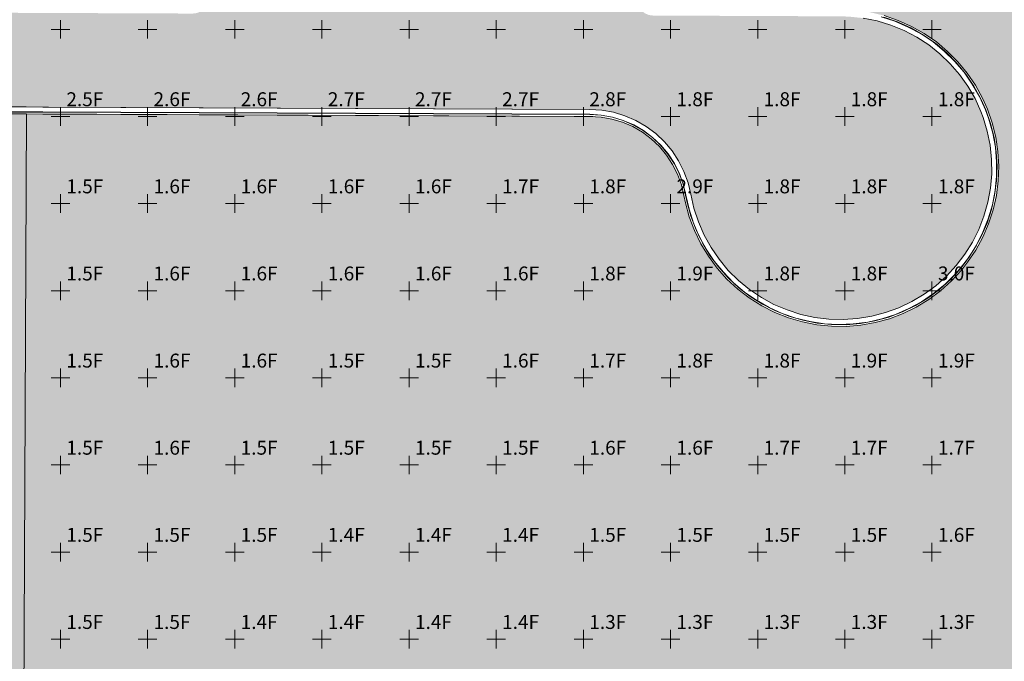
# Model space of a CAD drawing. Extents: x 2367 to 3699, y 6436 to 7619.
# Drawn here: x 2663 to 2946, y 6619 to 6803 of the extents above; entities that cross this region are included whole.
import ezdxf
from ezdxf.enums import TextEntityAlignment as Align

# ---------------------------------------------------------------- set-up
doc = ezdxf.new("R2010")
doc.units = 21
doc.header["$LTSCALE"] = 50
doc.header["$MEASUREMENT"] = 0
for name, color, linetype, lineweight, true_color in [('CFMAP-Cut Fill Labels', 7, 'Continuous', 0, 0x6c6c6c), ('FD-EOP', 7, 'Continuous', 0, 0xffa500), ('FD-FL', 4, 'Continuous', 0, 0x00ffff), ('FD-SIDEWALK', 6, 'Continuous', 0, 0xff00ff), ('FD-TBC 24IN', 1, 'Continuous', 0, 0xff0000)]:
    doc.layers.add(name, color=color, linetype=linetype, lineweight=lineweight, true_color=true_color)
doc.layers.add('FD-FOC', color=7, linetype='Continuous', lineweight=0)
doc.layers.add('SITE-IMP BOUND', color=7, linetype='Continuous', lineweight=0)
doc.styles.get("Standard").update_dxf_attribs({"font": 'arial.ttf'})

msp = doc.modelspace()

# ---------------------------------------------------------------- hatches: boundary and pattern name
at = {"layer": 'SITE-IMP BOUND', "true_color": 0x0000ff, "transparency": 33554559}
msp.add_hatch(color=5, dxfattribs=at).paths.add_polyline_path([(2453.3, 6929.4), (2454.36, 7175.79), (2454.34, 7175.81), (2454.54, 7175.96), (2455.26, 7176.89), (2455.72, 7177.97), (2455.87, 7179.13), (2455.89, 7183.13), (2455.74, 7184.58), (2455.26, 7185.96), (2454.49, 7187.19), (2453.47, 7188.23), (2452.24, 7189.01), (2450.87, 7189.49), (2449.42, 7189.66), (2406.92, 7189.84), (2407.04, 7216.84), (2449.54, 7216.66), (2450.98, 7216.82), (2452.36, 7217.29), (2453.59, 7218.06), (2454.63, 7219.09), (2455.41, 7220.32), (2455.89, 7221.69), (2456.06, 7223.13), (2456.08, 7227.13), (2455.93, 7228.3), (2455.49, 7229.39), (2454.78, 7230.32), (2454.58, 7230.47), (2454.6, 7230.49), (2455.6, 7463.78), (2455.58, 7463.8), (2455.78, 7463.96), (2456.5, 7464.88), (2456.95, 7465.97), (2457.11, 7467.13), (2457.18, 7482.72), (2457.37, 7484.92), (2457.91, 7487.06), (2458.8, 7489.08), (2460, 7490.93), (2461.49, 7492.55), (2463.23, 7493.92), (2465.16, 7494.98), (2467.24, 7495.72), (2700.16, 7557.05), (2702.44, 7557.84), (2704.58, 7558.94), (2706.53, 7560.35), (2708.27, 7562.02), (2709.73, 7563.93), (2710.91, 7566.03), (2711.77, 7568.28), (2712.29, 7570.63), (2712.46, 7573.04), (2712.44, 7582.69), (2712.25, 7586.02), (2711.7, 7589.3), (2710.78, 7592.5), (2709.51, 7595.58), (2707.91, 7598.49), (2706, 7601.22), (2703.8, 7603.72), (2701.33, 7605.95), (2698.63, 7607.9), (2695.74, 7609.54), (2692.68, 7610.85), (2689.49, 7611.81), (2686.21, 7612.41), (2682.89, 7612.64), (2768.89, 7612.78), (2765.54, 7612.59), (2762.22, 7612.02), (2758.99, 7611.08), (2755.88, 7609.79), (2752.94, 7608.16), (2750.2, 7606.21), (2747.7, 7603.96), (2745.58, 7601.39), (2743.74, 7598.62), (2742.21, 7595.66), (2741.01, 7592.56), (2740.14, 7589.35), (2739.61, 7586.06), (2739.44, 7582.73), (2739.51, 7539.5), (2548.21, 7489.12), (2547.89, 7415.17), (2520.99, 7415.29), (2520.89, 7415.29), (2521.17, 7479.74), (2521, 7481.22), (2520.51, 7482.62), (2519.71, 7483.87), (2518.65, 7484.91), (2517.38, 7485.68), (2515.96, 7486.14), (2514.48, 7486.26), (2513.01, 7486.05), (2481.49, 7477.75), (2480.41, 7477.31), (2479.47, 7476.6), (2478.75, 7475.67), (2478.3, 7474.58), (2478.14, 7473.42), (2478.11, 7467.04), (2478.26, 7465.88), (2478.71, 7464.79), (2479.42, 7463.85), (2479.61, 7463.7), (2479.6, 7463.68), (2478.09, 7113.32), (2559.02, 7031.69), (2560.7, 7022.68), (2559.81, 6815.15), (2559.83, 6815.13), (2559.62, 6814.93), (2558.9, 6813.79), (2558.45, 6812.52), (2558.29, 6811.19), (2558.44, 6809.85), (2558.88, 6808.58), (2559.59, 6807.44), (2560.53, 6806.49), (2561.67, 6805.77), (2562.93, 6805.32), (2564.27, 6805.16), (2584.77, 6805.08), (2586.92, 6805.21), (2589.04, 6805.62), (2591.09, 6806.31), (2593.03, 6807.25), (2594.83, 6808.44), (2596.46, 6809.86), (2597.89, 6811.48), (2599.09, 6813.26), (2600.06, 6815.2), (2600.76, 6817.24), (2601.19, 6819.35), (2601.34, 6821.51), (2601.98, 6969.6), (2628.97, 6969.49), (2628.39, 6834.39), (2628.57, 6831.09), (2629.11, 6827.82), (2630.01, 6824.64), (2631.26, 6821.58), (2632.85, 6818.67), (2634.75, 6815.97), (2636.94, 6813.49), (2639.4, 6811.28), (2642.09, 6809.35), (2644.98, 6807.74), (2648.03, 6806.46), (2651.21, 6805.53), (2654.46, 6804.96), (2657.77, 6804.76), (2712.94, 6804.53), (2714.11, 6804.67), (2715.2, 6805.12), (2716.13, 6805.83), (2716.85, 6806.76), (2717.31, 6807.84), (2717.46, 6809.01), (2717.52, 6823.01), (2840.52, 6822.48), (2840.46, 6808.48), (2840.61, 6807.31), (2841.06, 6806.22), (2841.77, 6805.29), (2842.7, 6804.57), (2843.78, 6804.12), (2844.94, 6803.96), (2898.84, 6803.73), (2901.13, 6803.66), (2905.21, 6803.23), (2909.24, 6802.42), (2913.17, 6801.23), (2916.97, 6799.68), (2920.61, 6797.78), (2924.05, 6795.54), (2927.27, 6792.99), (2930.23, 6790.14), (2932.91, 6787.03), (2935.29, 6783.68), (2937.34, 6780.12), (2939.04, 6776.39), (2939.68, 6774.68), (2940.86, 6770.75), (2941.67, 6766.72), (2942.09, 6762.63), (2942.12, 6758.53), (2941.77, 6754.44), (2941.03, 6750.4), (2939.91, 6746.44), (2938.43, 6742.61), (2936.59, 6738.94), (2934.41, 6735.46), (2931.92, 6732.2), (2929.13, 6729.18), (2926.06, 6726.45), (2922.76, 6724.01), (2919.23, 6721.9), (2915.53, 6720.13), (2911.67, 6718.72), (2907.7, 6717.68), (2903.65, 6717.01), (2899.55, 6716.74), (2895.44, 6716.84), (2891.37, 6717.34), (2887.36, 6718.22), (2883.44, 6719.47), (2879.67, 6721.09), (2876.06, 6723.05), (2872.66, 6725.35), (2869.48, 6727.95), (2866.57, 6730.85), (2863.94, 6734.01), (2861.63, 6737.4), (2859.64, 6740.99), (2858, 6744.75), (2856.72, 6748.66), (2855.82, 6752.66), (2855.03, 6755.99), (2853.86, 6759.2), (2852.33, 6762.26), (2850.45, 6765.12), (2848.26, 6767.74), (2845.77, 6770.09), (2843.04, 6772.14), (2840.08, 6773.86), (2836.94, 6775.22), (2833.67, 6776.22), (2830.3, 6776.82), (2826.89, 6777.03), (2405.15, 6778.85), (2405.21, 6791.22), (2405.27, 6805.85), (2448.27, 6805.66), (2449.6, 6805.81), (2450.87, 6806.25), (2452.02, 6806.96), (2452.97, 6807.9), (2453.69, 6809.04), (2454.14, 6810.3), (2454.29, 6811.64), (2454.15, 6812.97), (2453.71, 6814.24), (2453, 6815.38), (2452.79, 6815.59), (2452.81, 6815.61), (2453.3, 6929.4), (2477.3, 6929.4), (2476.81, 6815.51), (2476.83, 6815.49), (2476.62, 6815.28), (2475.9, 6814.15), (2475.45, 6812.88), (2475.29, 6811.55), (2475.44, 6810.21), (2475.88, 6808.94), (2476.59, 6807.8), (2477.53, 6806.85), (2478.67, 6806.13), (2479.93, 6805.68), (2481.27, 6805.52), (2531.27, 6805.31), (2532.6, 6805.45), (2533.87, 6805.89), (2535.01, 6806.6), (2535.97, 6807.55), (2536.69, 6808.68), (2537.14, 6809.95), (2537.29, 6811.28), (2537.15, 6812.62), (2536.71, 6813.89), (2536, 6815.03), (2535.79, 6815.24), (2535.81, 6815.26), (2536.66, 7013.43), (2536.65, 7013.45), (2536.85, 7013.6), (2537.56, 7014.53), (2538.02, 7015.61), (2538.18, 7016.78), (2538.18, 7018.04), (2538.06, 7019.31), (2537.7, 7020.53), (2537.1, 7021.66), (2536.3, 7022.65), (2484.11, 7075.29), (2483.05, 7076.08), (2481.81, 7076.53), (2480.49, 7076.6), (2479.21, 7076.28), (2478.08, 7075.61), (2477.18, 7074.64), (2476.61, 7073.44), (2476.41, 7072.14), (2476.33, 7053.04), (2476.48, 7051.88), (2476.93, 7050.79), (2477.64, 7049.86), (2477.83, 7049.7), (2477.82, 7049.68), (2477.3, 6929.4), (2453.3, 6929.4)])
at = {"layer": 'SITE-IMP BOUND', "true_color": 0x00ff00, "transparency": 33554559}
msp.add_hatch(color=3, dxfattribs=at).paths.add_polyline_path([(2959.8, 6823.86), (2959.13, 6666.72), (2980.01, 6658.99), (2979.83, 6624.27), (2979.99, 6616.91), (2980.52, 6609.57), (2981.44, 6602.26), (2982.72, 6595.01), (2984.38, 6587.83), (2986.41, 6580.75), (2988.79, 6573.79), (2991.53, 6566.95), (2994.62, 6560.26), (2998.05, 6553.75), (3001.8, 6547.41), (3005.88, 6541.28), (3010.27, 6535.37), (3014.96, 6529.69), (3019.93, 6524.25), (3025.17, 6519.08), (3030.68, 6514.19), (3036.42, 6509.59), (3042.4, 6505.28), (3048.59, 6501.29), (3054.98, 6497.63), (3061.54, 6494.29), (3068.27, 6491.3), (3075.15, 6488.66), (3078.63, 6487.47), (3085.7, 6485.36), (3092.86, 6483.62), (3100.11, 6482.25), (3107.41, 6481.26), (3114.76, 6480.64), (3122.12, 6480.4), (3125.81, 6480.43), (3133.17, 6480.76), (3140.51, 6481.46), (3147.8, 6482.55), (3155.03, 6484.01), (3162.17, 6485.83), (3169.21, 6488.03), (3176.14, 6490.59), (3182.94, 6493.5), (3189.57, 6496.76), (3196.03, 6500.36), (3202.29, 6504.29), (3208.35, 6508.53), (3214.17, 6513.09), (3219.76, 6517.93), (3225.08, 6523.06), (3230.14, 6528.46), (3234.9, 6534.11), (3239.37, 6539.99), (3243.54, 6546.11), (3247.38, 6552.42), (3250.89, 6558.93), (3254.06, 6565.61), (3256.88, 6572.44), (3259.34, 6579.41), (3261.44, 6586.5), (3263.17, 6593.69), (3264.53, 6600.96), (3265.52, 6608.28), (3266.12, 6615.65), (3266.34, 6623.04), (3267.7, 6939.13), (3267.66, 6945.31), (3267.33, 6951.49), (3266.7, 6957.64), (3265.78, 6963.75), (3264.58, 6969.82), (3263.09, 6975.82), (3261.11, 6982.68), (3258.8, 6989.44), (3256.16, 6996.08), (3253.19, 7002.58), (3249.89, 7008.92), (3246.29, 7015.09), (3242.38, 7021.07), (3238.18, 7026.85), (3233.69, 7032.41), (3228.94, 7037.74), (3223.92, 7042.83), (3218.66, 7047.66), (3213.16, 7052.22), (3207.44, 7056.51), (3201.52, 7060.5), (3195.4, 7064.19), (3189.11, 7067.58), (3189.5, 7159.58), (3089.49, 7160.01), (3091.16, 7548.01), (3064.16, 7548.12), (3063.2, 7548.32), (3062.4, 7548.86), (3061.86, 7549.67), (3061.67, 7550.63), (3061.81, 7583.41), (3062.02, 7586.71), (3062.63, 7589.96), (3063.63, 7593.12), (3064.99, 7596.13), (3066.71, 7598.96), (3068.52, 7601.26), (3307.5, 7601.64), (3302.64, 6471.63), (3034.17, 6468.33), (3024.54, 6468.17), (3014.91, 6467.91), (3005.28, 6467.57), (2995.66, 6467.14), (2986.04, 6466.61), (2976.43, 6466), (2966.83, 6465.3), (2957.23, 6464.5), (2947.64, 6463.62), (2938.05, 6462.65), (2928.68, 6461.61), (2919.32, 6460.49), (2909.98, 6459.28), (2900.64, 6457.98), (2891.31, 6456.6), (2881.98, 6455.22), (2872.64, 6453.93), (2863.29, 6452.74), (2853.92, 6451.63), (2844.55, 6450.62), (2835.16, 6449.69), (2825.77, 6448.86), (2816.37, 6448.12), (2817.04, 6605.49), (2664.5, 6606.14), (2665.22, 6775.73), (2826.88, 6775.03), (2830.06, 6774.84), (2833.2, 6774.27), (2836.25, 6773.35), (2839.18, 6772.08), (2841.93, 6770.47), (2844.48, 6768.57), (2846.8, 6766.37), (2848.84, 6763.93), (2850.59, 6761.26), (2852.02, 6758.41), (2853.11, 6755.42), (2853.85, 6752.32), (2854.26, 6750.25), (2855.37, 6746.19), (2856.85, 6742.26), (2858.69, 6738.47), (2860.87, 6734.87), (2863.38, 6731.49), (2866.18, 6728.35), (2869.27, 6725.49), (2872.6, 6722.92), (2876.16, 6720.68), (2879.91, 6718.77), (2883.82, 6717.21), (2887.86, 6716.03), (2891.99, 6715.22), (2896.17, 6714.79), (2900.38, 6714.76), (2904.57, 6715.11), (2908.72, 6715.85), (2912.77, 6716.97), (2916.71, 6718.46), (2920.49, 6720.31), (2924.08, 6722.5), (2927.46, 6725.01), (2930.59, 6727.82), (2933.45, 6730.91), (2935.23, 6733.16), (2937.57, 6736.65), (2939.58, 6740.35), (2941.24, 6744.22), (2942.54, 6748.22), (2943.46, 6752.33), (2944, 6756.5), (2944.15, 6760.71), (2943.91, 6764.91), (2943.29, 6769.07), (2942.28, 6773.15), (2940.9, 6777.13), (2939.5, 6780.27), (2937.47, 6783.96), (2935.11, 6787.45), (2932.44, 6790.7), (2929.48, 6793.69), (2926.26, 6796.39), (2922.8, 6798.79), (2919.13, 6800.86), (2915.29, 6802.57), (2911.31, 6803.93), (2907.22, 6804.91), (2903.05, 6805.51), (2898.85, 6805.73), (2844.95, 6805.96), (2844, 6806.15), (2843.19, 6806.7), (2842.65, 6807.51), (2842.46, 6808.47), (2842.53, 6824.47), (2959.8, 6823.96), (2959.8, 6823.86)])
at = {"layer": 'SITE-IMP BOUND', "true_color": 0xffff00, "transparency": 33554559}
msp.add_hatch(color=2, dxfattribs=at).paths.add_polyline_path([(2404.38, 6597.92), (2404.4, 6602.82), (2658.49, 6606.11), (2659.22, 6775.76), (2665.22, 6775.73), (2664.5, 6606.14), (2817.04, 6605.49), (2816.37, 6448.12), (2811.37, 6447.76), (2812.02, 6600.51), (2662.03, 6601.15), (2404.38, 6597.82), (2404.38, 6597.92)])

# ---------------------------------------------------------------- linework, layer by layer
at = {"layer": 'CFMAP-Cut Fill Labels', "color": 7, "linetype": 'Continuous'}
for p, q in [((2675, 6797.33, 4227.9), (2675, 6802.67, 4227.9)), ((2700, 6797.33, 4228.02), (2700, 6802.67, 4228.02)), ((2725, 6797.33, 4228.18), (2725, 6802.67, 4228.18)), ((2750, 6797.33, 4228.56), (2750, 6802.67, 4228.56)), ((2775, 6797.33, 4228.71), (2775, 6802.67, 4228.71)), ((2800, 6797.33, 4228.86), (2800, 6802.67, 4228.86)), ((2825, 6797.33, 4228.97), (2825, 6802.67, 4228.97)), ((2850, 6797.33, 4228.91), (2850, 6802.67, 4228.91)), ((2875, 6797.33, 4228.79), (2875, 6802.67, 4228.79)), ((2900, 6797.33, 4228.67), (2900, 6802.67, 4228.67)), ((2925, 6797.33, 4229.9), (2925, 6802.67, 4229.9)), ((2672.33, 6800, 4227.9), (2677.67, 6800, 4227.9)), ((2697.33, 6800, 4228.02), (2702.67, 6800, 4228.02)), ((2722.33, 6800, 4228.18), (2727.67, 6800, 4228.18)), ((2747.33, 6800, 4228.56), (2752.67, 6800, 4228.56)), ((2772.33, 6800, 4228.71), (2777.67, 6800, 4228.71)), ((2797.33, 6800, 4228.86), (2802.67, 6800, 4228.86)), ((2822.33, 6800, 4228.97), (2827.67, 6800, 4228.97)), ((2847.33, 6800, 4228.91), (2852.67, 6800, 4228.91)), ((2872.33, 6800, 4228.79), (2877.67, 6800, 4228.79)), ((2897.33, 6800, 4228.67), (2902.67, 6800, 4228.67)), ((2922.33, 6800, 4229.9), (2927.67, 6800, 4229.9)), ((2675, 6772.33, 4228.73), (2675, 6777.67, 4228.73)), ((2700, 6772.33, 4228.86), (2700, 6777.67, 4228.86)), ((2725, 6772.33, 4228.98), (2725, 6777.67, 4228.98)), ((2750, 6772.33, 4229.11), (2750, 6777.67, 4229.11)), ((2775, 6772.33, 4229.23), (2775, 6777.67, 4229.23)), ((2800, 6772.33, 4229.36), (2800, 6777.67, 4229.36)), ((2825, 6772.33, 4229.48), (2825, 6777.67, 4229.48)), ((2850, 6772.33, 4228.51), (2850, 6777.67, 4228.51)), ((2875, 6772.33, 4228.58), (2875, 6777.67, 4228.58)), ((2900, 6772.33, 4228.65), (2900, 6777.67, 4228.65)), ((2925, 6772.33, 4228.67), (2925, 6777.67, 4228.67)), ((2672.33, 6775, 4228.73), (2677.67, 6775, 4228.73)), ((2697.33, 6775, 4228.86), (2702.67, 6775, 4228.86)), ((2722.33, 6775, 4228.98), (2727.67, 6775, 4228.98)), ((2747.33, 6775, 4229.11), (2752.67, 6775, 4229.11)), ((2772.33, 6775, 4229.23), (2777.67, 6775, 4229.23)), ((2797.33, 6775, 4229.36), (2802.67, 6775, 4229.36)), ((2822.33, 6775, 4229.48), (2827.67, 6775, 4229.48)), ((2847.33, 6775, 4228.51), (2852.67, 6775, 4228.51)), ((2872.33, 6775, 4228.58), (2877.67, 6775, 4228.58)), ((2897.33, 6775, 4228.65), (2902.67, 6775, 4228.65)), ((2922.33, 6775, 4228.67), (2927.67, 6775, 4228.67)), ((2675, 6747.33, 4228.75), (2675, 6752.67, 4228.75)), ((2700, 6747.33, 4228.87), (2700, 6752.67, 4228.87)), ((2725, 6747.33, 4229), (2725, 6752.67, 4229)), ((2750, 6747.33, 4229.06), (2750, 6752.67, 4229.06)), ((2775, 6747.33, 4229.17), (2775, 6752.67, 4229.17)), ((2800, 6747.33, 4229.31), (2800, 6752.67, 4229.31)), ((2825, 6747.33, 4229.49), (2825, 6752.67, 4229.49)), ((2850, 6747.33, 4229.65), (2850, 6752.67, 4229.65)), ((2875, 6747.33, 4228.58), (2875, 6752.67, 4228.58)), ((2900, 6747.33, 4228.63), (2900, 6752.67, 4228.63)), ((2925, 6747.33, 4228.66), (2925, 6752.67, 4228.66)), ((2672.33, 6750, 4228.75), (2677.67, 6750, 4228.75)), ((2697.33, 6750, 4228.87), (2702.67, 6750, 4228.87)), ((2722.33, 6750, 4229), (2727.67, 6750, 4229)), ((2747.33, 6750, 4229.06), (2752.67, 6750, 4229.06)), ((2772.33, 6750, 4229.17), (2777.67, 6750, 4229.17)), ((2797.33, 6750, 4229.31), (2802.67, 6750, 4229.31)), ((2822.33, 6750, 4229.49), (2827.67, 6750, 4229.49)), ((2847.33, 6750, 4229.65), (2852.67, 6750, 4229.65)), ((2872.33, 6750, 4228.58), (2877.67, 6750, 4228.58)), ((2897.33, 6750, 4228.63), (2902.67, 6750, 4228.63)), ((2922.33, 6750, 4228.66), (2927.67, 6750, 4228.66)), ((2675, 6722.33, 4228.76), (2675, 6727.67, 4228.76)), ((2700, 6722.33, 4228.89), (2700, 6727.67, 4228.89)), ((2725, 6722.33, 4229.01), (2725, 6727.67, 4229.01)), ((2750, 6722.33, 4229.01), (2750, 6727.67, 4229.01)), ((2775, 6722.33, 4229.11), (2775, 6727.67, 4229.11)), ((2800, 6722.33, 4229.23), (2800, 6727.67, 4229.23)), ((2825, 6722.33, 4229.41), (2825, 6727.67, 4229.41)), ((2850, 6722.33, 4229.6), (2850, 6727.67, 4229.6)), ((2875, 6722.33, 4228.56), (2875, 6727.67, 4228.56)), ((2900, 6722.33, 4228.6), (2900, 6727.67, 4228.6)), ((2925, 6722.33, 4229.91), (2925, 6727.67, 4229.91)), ((2672.33, 6725, 4228.76), (2677.67, 6725, 4228.76)), ((2697.33, 6725, 4228.89), (2702.67, 6725, 4228.89)), ((2722.33, 6725, 4229.01), (2727.67, 6725, 4229.01)), ((2747.33, 6725, 4229.01), (2752.67, 6725, 4229.01)), ((2772.33, 6725, 4229.11), (2777.67, 6725, 4229.11)), ((2797.33, 6725, 4229.23), (2802.67, 6725, 4229.23)), ((2822.33, 6725, 4229.41), (2827.67, 6725, 4229.41)), ((2847.33, 6725, 4229.6), (2852.67, 6725, 4229.6)), ((2872.33, 6725, 4228.56), (2877.67, 6725, 4228.56)), ((2897.33, 6725, 4228.6), (2902.67, 6725, 4228.6)), ((2922.33, 6725, 4229.91), (2927.67, 6725, 4229.91)), ((2675, 6697.33, 4228.78), (2675, 6702.67, 4228.78)), ((2700, 6697.33, 4228.9), (2700, 6702.67, 4228.9)), ((2725, 6697.33, 4228.96), (2725, 6702.67, 4228.96)), ((2750, 6697.33, 4228.96), (2750, 6702.67, 4228.96)), ((2775, 6697.33, 4229.04), (2775, 6702.67, 4229.04)), ((2800, 6697.33, 4229.15), (2800, 6702.67, 4229.15)), ((2825, 6697.33, 4229.34), (2825, 6702.67, 4229.34)), ((2850, 6697.33, 4229.48), (2850, 6702.67, 4229.48)), ((2875, 6697.33, 4229.6), (2875, 6702.67, 4229.6)), ((2900, 6697.33, 4229.67), (2900, 6702.67, 4229.67)), ((2925, 6697.33, 4229.73), (2925, 6702.67, 4229.73)), ((2672.33, 6700, 4228.78), (2677.67, 6700, 4228.78)), ((2697.33, 6700, 4228.9), (2702.67, 6700, 4228.9)), ((2722.33, 6700, 4228.96), (2727.67, 6700, 4228.96)), ((2747.33, 6700, 4228.96), (2752.67, 6700, 4228.96)), ((2772.33, 6700, 4229.04), (2777.67, 6700, 4229.04)), ((2797.33, 6700, 4229.15), (2802.67, 6700, 4229.15)), ((2822.33, 6700, 4229.34), (2827.67, 6700, 4229.34)), ((2847.33, 6700, 4229.48), (2852.67, 6700, 4229.48)), ((2872.33, 6700, 4229.6), (2877.67, 6700, 4229.6)), ((2897.33, 6700, 4229.67), (2902.67, 6700, 4229.67)), ((2922.33, 6700, 4229.73), (2927.67, 6700, 4229.73)), ((2675, 6672.33, 4228.79), (2675, 6677.67, 4228.79)), ((2700, 6672.33, 4228.92), (2700, 6677.67, 4228.92)), ((2725, 6672.33, 4228.92), (2725, 6677.67, 4228.92)), ((2750, 6672.33, 4228.92), (2750, 6677.67, 4228.92)), ((2775, 6672.33, 4228.97), (2775, 6677.67, 4228.97)), ((2800, 6672.33, 4229.08), (2800, 6677.67, 4229.08)), ((2825, 6672.33, 4229.26), (2825, 6677.67, 4229.26)), ((2850, 6672.33, 4229.34), (2850, 6677.67, 4229.34)), ((2875, 6672.33, 4229.43), (2875, 6677.67, 4229.43)), ((2900, 6672.33, 4229.5), (2900, 6677.67, 4229.5)), ((2925, 6672.33, 4229.57), (2925, 6677.67, 4229.57)), ((2672.33, 6675, 4228.79), (2677.67, 6675, 4228.79)), ((2697.33, 6675, 4228.92), (2702.67, 6675, 4228.92)), ((2722.33, 6675, 4228.92), (2727.67, 6675, 4228.92)), ((2747.33, 6675, 4228.92), (2752.67, 6675, 4228.92)), ((2772.33, 6675, 4228.97), (2777.67, 6675, 4228.97)), ((2797.33, 6675, 4229.08), (2802.67, 6675, 4229.08)), ((2822.33, 6675, 4229.26), (2827.67, 6675, 4229.26)), ((2847.33, 6675, 4229.34), (2852.67, 6675, 4229.34)), ((2872.33, 6675, 4229.43), (2877.67, 6675, 4229.43)), ((2897.33, 6675, 4229.5), (2902.67, 6675, 4229.5)), ((2922.33, 6675, 4229.57), (2927.67, 6675, 4229.57)), ((2675, 6647.33, 4228.81), (2675, 6652.67, 4228.81)), ((2700, 6647.33, 4228.87), (2700, 6652.67, 4228.87)), ((2725, 6647.33, 4228.87), (2725, 6652.67, 4228.87)), ((2750, 6647.33, 4228.87), (2750, 6652.67, 4228.87)), ((2775, 6647.33, 4228.9), (2775, 6652.67, 4228.9)), ((2800, 6647.33, 4229), (2800, 6652.67, 4229)), ((2825, 6647.33, 4229.11), (2825, 6652.67, 4229.11)), ((2850, 6647.33, 4229.18), (2850, 6652.67, 4229.18)), ((2875, 6647.33, 4229.25), (2875, 6652.67, 4229.25)), ((2900, 6647.33, 4229.33), (2900, 6652.67, 4229.33)), ((2925, 6647.33, 4229.38), (2925, 6652.67, 4229.38)), ((2672.33, 6650, 4228.81), (2677.67, 6650, 4228.81)), ((2697.33, 6650, 4228.87), (2702.67, 6650, 4228.87)), ((2722.33, 6650, 4228.87), (2727.67, 6650, 4228.87)), ((2747.33, 6650, 4228.87), (2752.67, 6650, 4228.87)), ((2772.33, 6650, 4228.9), (2777.67, 6650, 4228.9)), ((2797.33, 6650, 4229), (2802.67, 6650, 4229)), ((2822.33, 6650, 4229.11), (2827.67, 6650, 4229.11)), ((2847.33, 6650, 4229.18), (2852.67, 6650, 4229.18)), ((2872.33, 6650, 4229.25), (2877.67, 6650, 4229.25)), ((2897.33, 6650, 4229.33), (2902.67, 6650, 4229.33)), ((2922.33, 6650, 4229.38), (2927.67, 6650, 4229.38)), ((2675, 6622.33, 4228.82), (2675, 6627.67, 4228.82)), ((2700, 6622.33, 4228.82), (2700, 6627.67, 4228.82)), ((2725, 6622.33, 4228.82), (2725, 6627.67, 4228.82)), ((2750, 6622.33, 4228.82), (2750, 6627.67, 4228.82)), ((2775, 6622.33, 4228.83), (2775, 6627.67, 4228.83)), ((2800, 6622.33, 4228.92), (2800, 6627.67, 4228.92)), ((2825, 6622.33, 4228.93), (2825, 6627.67, 4228.93)), ((2850, 6622.33, 4229.01), (2850, 6627.67, 4229.01)), ((2875, 6622.33, 4229.05), (2875, 6627.67, 4229.05)), ((2900, 6622.33, 4229.06), (2900, 6627.67, 4229.06)), ((2925, 6622.33, 4229.07), (2925, 6627.67, 4229.07)), ((2672.33, 6625, 4228.82), (2677.67, 6625, 4228.82)), ((2697.33, 6625, 4228.82), (2702.67, 6625, 4228.82)), ((2722.33, 6625, 4228.82), (2727.67, 6625, 4228.82)), ((2747.33, 6625, 4228.82), (2752.67, 6625, 4228.82)), ((2772.33, 6625, 4228.83), (2777.67, 6625, 4228.83)), ((2797.33, 6625, 4228.92), (2802.67, 6625, 4228.92)), ((2822.33, 6625, 4228.93), (2827.67, 6625, 4228.93)), ((2847.33, 6625, 4229.01), (2852.67, 6625, 4229.01)), ((2872.33, 6625, 4229.05), (2877.67, 6625, 4229.05)), ((2897.33, 6625, 4229.06), (2902.67, 6625, 4229.06)), ((2922.33, 6625, 4229.07), (2927.67, 6625, 4229.07))]:
    msp.add_line(p, q, dxfattribs=at)
at = {"layer": 'FD-EOP'}
msp.add_polyline3d([(2659.23, 6777.76, 4228.81), (2665.2, 6777.73, 4228.85), (2669.98, 6777.71, 4228.88), (2826.89, 6777.03, 4229.66), (2830.3, 6776.82, 4229.67), (2833.67, 6776.22, 4229.69), (2836.94, 6775.22, 4229.7), (2840.08, 6773.86, 4229.72), (2843.04, 6772.14, 4229.74), (2845.77, 6770.09, 4229.75), (2848.26, 6767.74, 4229.77), (2850.45, 6765.12, 4229.78), (2852.33, 6762.26, 4229.8), (2853.86, 6759.2, 4229.82), (2855.03, 6755.99, 4229.83), (2855.82, 6752.66, 4229.85), (2856.72, 6748.66, 4229.85), (2858, 6744.75, 4229.86), (2859.64, 6740.99, 4229.86), (2861.63, 6737.4, 4229.87), (2863.94, 6734.01, 4229.88), (2866.57, 6730.85, 4229.88), (2869.48, 6727.95, 4229.89), (2872.66, 6725.35, 4229.89), (2876.06, 6723.05, 4229.9), (2879.67, 6721.09, 4229.9), (2883.44, 6719.47, 4229.91), (2887.36, 6718.22, 4229.92), (2891.37, 6717.34, 4229.92), (2895.44, 6716.84, 4229.93), (2899.55, 6716.74, 4229.93), (2903.65, 6717.01, 4229.94), (2907.7, 6717.68, 4229.95), (2911.67, 6718.72, 4229.95), (2915.53, 6720.13, 4229.96), (2919.23, 6721.9, 4229.96), (2922.76, 6724.01, 4229.97), (2926.06, 6726.45, 4229.98), (2929.13, 6729.18, 4229.98), (2931.92, 6732.2, 4229.99), (2934.41, 6735.46, 4229.99), (2936.59, 6738.94, 4229.99), (2938.43, 6742.61, 4229.99), (2939.91, 6746.44, 4229.99), (2941.03, 6750.4, 4230), (2941.77, 6754.44, 4230), (2942.12, 6758.53, 4230), (2942.09, 6762.63, 4230), (2941.67, 6766.72, 4230), (2940.86, 6770.75, 4230), (2939.68, 6774.68, 4230.01), (2939.04, 6776.39, 4230.01), (2937.34, 6780.12, 4230.01), (2935.29, 6783.68, 4230.01), (2932.91, 6787.03, 4230.01), (2930.23, 6790.14, 4230.01), (2927.27, 6792.99, 4230.01), (2924.05, 6795.54, 4230.01), (2920.61, 6797.78, 4230.01), (2916.97, 6799.68, 4230.01), (2913.17, 6801.23, 4230.01), (2909.24, 6802.42, 4230.01), (2905.21, 6803.23, 4230.01)], dxfattribs=at)
at = {"layer": 'FD-FL'}
msp.add_polyline3d([(2659.23, 6776.34, 4228.64), (2665.2, 6776.31, 4228.68), (2669.97, 6776.29, 4228.71), (2826.89, 6775.62, 4229.49), (2830.13, 6775.42, 4229.51), (2833.34, 6774.84, 4229.52), (2836.45, 6773.89, 4229.54), (2839.44, 6772.6, 4229.55), (2842.25, 6770.96, 4229.57), (2844.86, 6769.01, 4229.58), (2847.22, 6766.77, 4229.6), (2849.31, 6764.28, 4229.62), (2851.1, 6761.55, 4229.63), (2852.56, 6758.64, 4229.65), (2853.67, 6755.58, 4229.66), (2854.42, 6752.42, 4229.68), (2855.33, 6748.36, 4229.69), (2856.61, 6744.41, 4229.69), (2858.25, 6740.6, 4229.7), (2860.24, 6736.95, 4229.7), (2862.55, 6733.5, 4229.71), (2865.18, 6730.28, 4229.71), (2868.09, 6727.31, 4229.72), (2871.26, 6724.63, 4229.73), (2874.66, 6722.25, 4229.73), (2878.28, 6720.2, 4229.74), (2882.06, 6718.49, 4229.74), (2885.99, 6717.13, 4229.75), (2890.02, 6716.15, 4229.75), (2894.13, 6715.54, 4229.76), (2898.28, 6715.31, 4229.77), (2902.43, 6715.47, 4229.77), (2906.55, 6716.01, 4229.78), (2910.6, 6716.93, 4229.78), (2914.55, 6718.22, 4229.79), (2918.36, 6719.87, 4229.79), (2922.01, 6721.86, 4229.8), (2925.45, 6724.18, 4229.81), (2928.67, 6726.81, 4229.81), (2931.63, 6729.73, 4229.82), (2933, 6731.28, 4229.82), (2935.53, 6734.58, 4229.82), (2937.74, 6738.1, 4229.82), (2939.62, 6741.8, 4229.83), (2941.14, 6745.67, 4229.83), (2942.31, 6749.65, 4229.83), (2943.1, 6753.73, 4229.83), (2943.51, 6757.87, 4229.83), (2943.53, 6762.02, 4229.83), (2943.18, 6766.16, 4229.84), (2942.44, 6770.25, 4229.84), (2941.32, 6774.25, 4229.84), (2940.36, 6776.91, 4229.84), (2938.64, 6780.69, 4229.84), (2936.57, 6784.3, 4229.84), (2934.19, 6787.7, 4229.84), (2931.5, 6790.87, 4229.84), (2928.53, 6793.77, 4229.84), (2925.3, 6796.38, 4229.84), (2921.85, 6798.69, 4229.84), (2918.19, 6800.67, 4229.84), (2914.37, 6802.3, 4229.84), (2910.42, 6803.57, 4229.84)], dxfattribs=at)
at = {"layer": 'FD-FOC'}
msp.add_polyline3d([(2911.17, 6803.45, 4230.34), (2915.11, 6802.11, 4230.34), (2918.91, 6800.41, 4230.34), (2922.53, 6798.37, 4230.34), (2925.96, 6796, 4230.34), (2929.14, 6793.32, 4230.34), (2932.07, 6790.36, 4230.34), (2934.71, 6787.15, 4230.34), (2937.04, 6783.7, 4230.34), (2939.05, 6780.05, 4230.34), (2940.43, 6776.94, 4230.34), (2941.8, 6773.01, 4230.34), (2942.8, 6768.97, 4230.34), (2943.41, 6764.86, 4230.33), (2943.65, 6760.7, 4230.33), (2943.5, 6756.54, 4230.33), (2942.97, 6752.41, 4230.33), (2942.06, 6748.35, 4230.33), (2940.78, 6744.39, 4230.33), (2939.13, 6740.57, 4230.32), (2937.14, 6736.91, 4230.32), (2934.83, 6733.46, 4230.32), (2933.07, 6731.23, 4230.32), (2930.24, 6728.17, 4230.31), (2927.14, 6725.39, 4230.31), (2923.8, 6722.91, 4230.3), (2920.25, 6720.75, 4230.3), (2916.51, 6718.92, 4230.29), (2912.62, 6717.45, 4230.29), (2908.61, 6716.34, 4230.28), (2904.51, 6715.61, 4230.27), (2900.36, 6715.26, 4230.27), (2896.2, 6715.29, 4230.26), (2892.06, 6715.71, 4230.26), (2887.97, 6716.51, 4230.25), (2883.98, 6717.69, 4230.25), (2880.11, 6719.22, 4230.24), (2876.41, 6721.11, 4230.23), (2872.89, 6723.33, 4230.23), (2869.59, 6725.87, 4230.22), (2866.54, 6728.7, 4230.22), (2863.76, 6731.81, 4230.21), (2861.29, 6735.15, 4230.21), (2859.13, 6738.71, 4230.2), (2857.31, 6742.45, 4230.19), (2855.85, 6746.35, 4230.19), (2854.75, 6750.36, 4230.18), (2854.34, 6752.4, 4230.18), (2853.59, 6755.56, 4230.16), (2852.48, 6758.61, 4230.15), (2851.03, 6761.51, 4230.13), (2849.25, 6764.23, 4230.12), (2847.16, 6766.72, 4230.1), (2844.81, 6768.95, 4230.09), (2842.21, 6770.89, 4230.07), (2839.4, 6772.52, 4230.05), (2836.42, 6773.82, 4230.04), (2833.32, 6774.76, 4230.02), (2830.12, 6775.33, 4230.01), (2826.89, 6775.53, 4229.99), (2669.97, 6776.21, 4229.21), (2665.2, 6776.23, 4229.18), (2659.23, 6776.26, 4229.14)], dxfattribs=at)
at = {"layer": 'FD-SIDEWALK'}
msp.add_polyline3d([(2665.22, 6775.73, 4229.18), (2664.5, 6606.14, 4229.28), (2817.04, 6605.49, 4229.28), (2816.37, 6448.12, 4228.48)], dxfattribs=at)
at = {"layer": 'FD-TBC 24IN'}
msp.add_polyline3d([(2911.31, 6803.93, 4230.34), (2915.29, 6802.57, 4230.34), (2919.13, 6800.86, 4230.34), (2922.8, 6798.79, 4230.34), (2926.26, 6796.39, 4230.34), (2929.48, 6793.69, 4230.34), (2932.44, 6790.7, 4230.34), (2935.11, 6787.45, 4230.34), (2937.47, 6783.96, 4230.34), (2939.5, 6780.27, 4230.34), (2940.9, 6777.13, 4230.34), (2942.28, 6773.15, 4230.34), (2943.29, 6769.07, 4230.34), (2943.91, 6764.91, 4230.33), (2944.15, 6760.71, 4230.33), (2944, 6756.5, 4230.33), (2943.46, 6752.33, 4230.33), (2942.54, 6748.22, 4230.33), (2941.24, 6744.22, 4230.33), (2939.58, 6740.35, 4230.32), (2937.57, 6736.65, 4230.32), (2935.23, 6733.16, 4230.32), (2933.45, 6730.91, 4230.32), (2930.59, 6727.82, 4230.31), (2927.46, 6725.01, 4230.31), (2924.08, 6722.5, 4230.3), (2920.49, 6720.31, 4230.3), (2916.71, 6718.46, 4230.29), (2912.77, 6716.97, 4230.29), (2908.72, 6715.85, 4230.28), (2904.57, 6715.11, 4230.27), (2900.38, 6714.76, 4230.27), (2896.17, 6714.79, 4230.26), (2891.99, 6715.22, 4230.26), (2887.86, 6716.03, 4230.25), (2883.82, 6717.21, 4230.25), (2879.91, 6718.77, 4230.24), (2876.16, 6720.68, 4230.23), (2872.6, 6722.92, 4230.23), (2869.27, 6725.49, 4230.22), (2866.18, 6728.35, 4230.22), (2863.38, 6731.49, 4230.21), (2860.87, 6734.87, 4230.21), (2858.69, 6738.47, 4230.2), (2856.85, 6742.26, 4230.19), (2855.37, 6746.19, 4230.19), (2854.26, 6750.25, 4230.18), (2853.85, 6752.32, 4230.18), (2853.11, 6755.42, 4230.16), (2852.02, 6758.41, 4230.15), (2850.59, 6761.26, 4230.13), (2848.84, 6763.93, 4230.12), (2846.8, 6766.37, 4230.1), (2844.48, 6768.57, 4230.09), (2841.93, 6770.47, 4230.07), (2839.18, 6772.08, 4230.05), (2836.25, 6773.35, 4230.04), (2833.2, 6774.27, 4230.02), (2830.06, 6774.84, 4230.01), (2826.88, 6775.03, 4229.99), (2669.97, 6775.71, 4229.21), (2665.2, 6775.73, 4229.18), (2659.22, 6775.76, 4229.14)], dxfattribs=at)
at = {"layer": 'SITE-IMP BOUND'}
for points in [[(2664.5, 6606.14), (2665.22, 6775.73), (2826.88, 6775.03), (2830.06, 6774.84), (2833.2, 6774.27), (2836.25, 6773.35), (2839.18, 6772.08), (2841.93, 6770.47), (2844.48, 6768.57), (2846.8, 6766.37), (2848.84, 6763.93), (2850.59, 6761.26), (2852.02, 6758.41), (2853.11, 6755.42), (2853.85, 6752.32), (2854.26, 6750.25), (2855.37, 6746.19), (2856.85, 6742.26), (2858.69, 6738.47), (2860.87, 6734.87), (2863.38, 6731.49), (2866.18, 6728.35), (2869.27, 6725.49), (2872.6, 6722.92), (2876.16, 6720.68), (2879.91, 6718.77), (2883.82, 6717.21), (2887.86, 6716.03), (2891.99, 6715.22), (2896.17, 6714.79), (2900.38, 6714.76), (2904.57, 6715.11), (2908.72, 6715.85), (2912.77, 6716.97), (2916.71, 6718.46), (2920.49, 6720.31), (2924.08, 6722.5), (2927.46, 6725.01), (2930.59, 6727.82), (2933.45, 6730.91), (2935.23, 6733.16), (2937.57, 6736.65), (2939.58, 6740.35), (2941.24, 6744.22), (2942.54, 6748.22), (2943.46, 6752.33), (2944, 6756.5), (2944.15, 6760.71), (2943.91, 6764.91), (2943.29, 6769.07), (2942.28, 6773.15), (2940.9, 6777.13), (2939.5, 6780.27), (2937.47, 6783.96), (2935.11, 6787.45), (2932.44, 6790.7), (2929.48, 6793.69), (2926.26, 6796.39), (2922.8, 6798.79), (2919.13, 6800.86), (2915.29, 6802.57), (2911.31, 6803.93)], [(2905.21, 6803.23), (2909.24, 6802.42), (2913.17, 6801.23), (2916.97, 6799.68), (2920.61, 6797.78), (2924.05, 6795.54), (2927.27, 6792.99), (2930.23, 6790.14), (2932.91, 6787.03), (2935.29, 6783.68), (2937.34, 6780.12), (2939.04, 6776.39), (2939.68, 6774.68), (2940.86, 6770.75), (2941.67, 6766.72), (2942.09, 6762.63), (2942.12, 6758.53), (2941.77, 6754.44), (2941.03, 6750.4), (2939.91, 6746.44), (2938.43, 6742.61), (2936.59, 6738.94), (2934.41, 6735.46), (2931.92, 6732.2), (2929.13, 6729.18), (2926.06, 6726.45), (2922.76, 6724.01), (2919.23, 6721.9), (2915.53, 6720.13), (2911.67, 6718.72), (2907.7, 6717.68), (2903.65, 6717.01), (2899.55, 6716.74), (2895.44, 6716.84), (2891.37, 6717.34), (2887.36, 6718.22), (2883.44, 6719.47), (2879.67, 6721.09), (2876.06, 6723.05), (2872.66, 6725.35), (2869.48, 6727.95), (2866.57, 6730.85), (2863.94, 6734.01), (2861.63, 6737.4), (2859.64, 6740.99), (2858, 6744.75), (2856.72, 6748.66), (2855.82, 6752.66), (2855.03, 6755.99), (2853.86, 6759.2), (2852.33, 6762.26), (2850.45, 6765.12), (2848.26, 6767.74), (2845.77, 6770.09), (2843.04, 6772.14), (2840.08, 6773.86), (2836.94, 6775.22), (2833.67, 6776.22), (2830.3, 6776.82), (2826.89, 6777.03), (2405.15, 6778.85)]]:
    msp.add_lwpolyline(points, dxfattribs=at)
msp.add_lwpolyline([(2404.38, 6597.92), (2404.4, 6602.82), (2658.49, 6606.11), (2659.22, 6775.76), (2665.22, 6775.73), (2664.5, 6606.14), (2817.04, 6605.49), (2816.37, 6448.12), (2811.37, 6447.76), (2812.02, 6600.51), (2662.03, 6601.15), (2404.38, 6597.82), (2404.38, 6597.92)], close=True, dxfattribs=at)

# ---------------------------------------------------------------- texts
at = {"layer": 'CFMAP-Cut Fill Labels', "color": 5, "true_color": 0x0000ff, "oblique": 30}
for s, p in [('2.5F', (2676.7, 6776.7, 4228.73)), ('2.6F', (2701.7, 6776.7, 4228.86)), ('2.6F', (2726.7, 6776.7, 4228.98)), ('2.7F', (2751.7, 6776.7, 4229.11)), ('2.7F', (2776.7, 6776.7, 4229.23)), ('2.7F', (2801.7, 6776.7, 4229.36)), ('2.8F', (2826.7, 6776.7, 4229.48)), ('1.8F', (2851.7, 6776.7, 4228.51)), ('1.8F', (2876.7, 6776.7, 4228.58)), ('1.8F', (2901.7, 6776.7, 4228.65)), ('1.8F', (2926.7, 6776.7, 4228.67)), ('1.5F', (2676.7, 6751.7, 4228.75)), ('1.6F', (2701.7, 6751.7, 4228.87)), ('1.6F', (2726.7, 6751.7, 4229)), ('1.6F', (2751.7, 6751.7, 4229.06)), ('1.6F', (2776.7, 6751.7, 4229.17)), ('1.7F', (2801.7, 6751.7, 4229.31)), ('1.8F', (2826.7, 6751.7, 4229.49)), ('2.9F', (2851.7, 6751.7, 4229.65)), ('1.8F', (2876.7, 6751.7, 4228.58)), ('1.8F', (2901.7, 6751.7, 4228.63)), ('1.8F', (2926.7, 6751.7, 4228.66)), ('1.5F', (2676.7, 6726.7, 4228.76)), ('1.6F', (2701.7, 6726.7, 4228.89)), ('1.6F', (2726.7, 6726.7, 4229.01)), ('1.6F', (2751.7, 6726.7, 4229.01)), ('1.6F', (2776.7, 6726.7, 4229.11)), ('1.6F', (2801.7, 6726.7, 4229.23)), ('1.8F', (2826.7, 6726.7, 4229.41)), ('1.9F', (2851.7, 6726.7, 4229.6)), ('1.8F', (2876.7, 6726.7, 4228.56)), ('1.8F', (2901.7, 6726.7, 4228.6)), ('3.0F', (2926.7, 6726.7, 4229.91)), ('1.5F', (2676.7, 6701.7, 4228.78)), ('1.6F', (2701.7, 6701.7, 4228.9)), ('1.6F', (2726.7, 6701.7, 4228.96)), ('1.5F', (2751.7, 6701.7, 4228.96)), ('1.5F', (2776.7, 6701.7, 4229.04)), ('1.6F', (2801.7, 6701.7, 4229.15)), ('1.7F', (2826.7, 6701.7, 4229.34)), ('1.8F', (2851.7, 6701.7, 4229.48)), ('1.8F', (2876.7, 6701.7, 4229.6)), ('1.9F', (2901.7, 6701.7, 4229.67)), ('1.9F', (2926.7, 6701.7, 4229.73)), ('1.5F', (2676.7, 6676.7, 4228.79)), ('1.6F', (2701.7, 6676.7, 4228.92)), ('1.5F', (2726.7, 6676.7, 4228.92)), ('1.5F', (2751.7, 6676.7, 4228.92)), ('1.5F', (2776.7, 6676.7, 4228.97)), ('1.5F', (2801.7, 6676.7, 4229.08)), ('1.6F', (2826.7, 6676.7, 4229.26)), ('1.6F', (2851.7, 6676.7, 4229.34)), ('1.7F', (2876.7, 6676.7, 4229.43)), ('1.7F', (2901.7, 6676.7, 4229.5)), ('1.7F', (2926.7, 6676.7, 4229.57)), ('1.5F', (2676.7, 6651.7, 4228.81)), ('1.5F', (2701.7, 6651.7, 4228.87)), ('1.5F', (2726.7, 6651.7, 4228.87)), ('1.4F', (2751.7, 6651.7, 4228.87)), ('1.4F', (2776.7, 6651.7, 4228.9)), ('1.4F', (2801.7, 6651.7, 4229)), ('1.5F', (2826.7, 6651.7, 4229.11)), ('1.5F', (2851.7, 6651.7, 4229.18)), ('1.5F', (2876.7, 6651.7, 4229.25)), ('1.5F', (2901.7, 6651.7, 4229.33)), ('1.6F', (2926.7, 6651.7, 4229.38)), ('1.5F', (2676.7, 6626.7, 4228.82)), ('1.5F', (2701.7, 6626.7, 4228.82)), ('1.4F', (2726.7, 6626.7, 4228.82)), ('1.4F', (2751.7, 6626.7, 4228.82)), ('1.4F', (2776.7, 6626.7, 4228.83)), ('1.4F', (2801.7, 6626.7, 4228.92)), ('1.3F', (2826.7, 6626.7, 4228.93)), ('1.3F', (2851.7, 6626.7, 4229.01)), ('1.3F', (2876.7, 6626.7, 4229.05)), ('1.3F', (2901.7, 6626.7, 4229.06)), ('1.3F', (2926.7, 6626.7, 4229.07))]:
    msp.add_text(s, height=4, dxfattribs=at).set_placement(p, align=Align.BOTTOM_LEFT)

doc.saveas('drawing.dxf')
